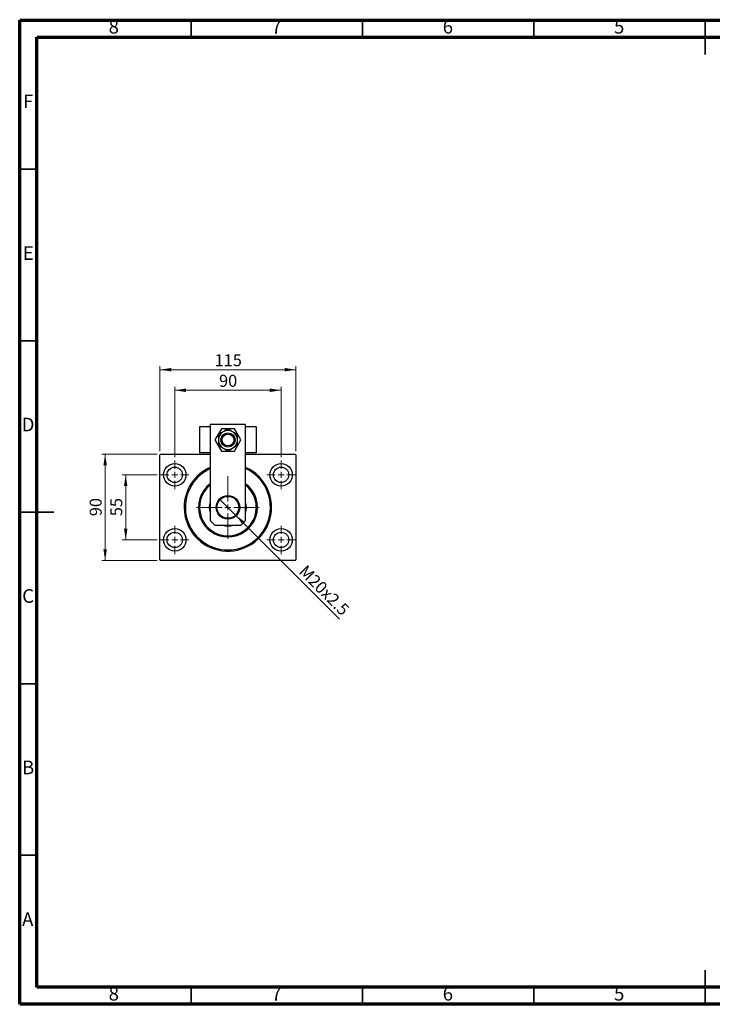
# Model space of a CAD drawing. Units: millimetres. Extents: x 15 to 415, y 5 to 292.
# Drawn here: x 15 to 217, y 5 to 292 of the extents above; entities that cross this region are included whole.
import ezdxf

# ---------------------------------------------------------------- set-up
doc = ezdxf.new("R2010")
doc.units = ezdxf.units.MM
doc.styles.add('SLDTEXTSTYLE0', font='TXT', dxfattribs={"width": 0.75})
doc.dimstyles.new('SLDDIMSTYLE0', dxfattribs={"dimtxt": 3.5, "dimasz": 3.302, "dimexe": 0, "dimexo": 0.0625, "dimgap": 0.875, "dimtad": 1, "dimdec": 0, "dimlfac": 2.9, "dimrnd": 1e-09, "dimzin": 12, "dimdsep": 46, "dimtxsty": 'SLDTEXTSTYLE0', "dimsah": 1, "dimcen": 0.09, "dimadec": 0, "dimazin": 3, "dimtfac": 1, "dimtdec": 0, "dimtofl": 0, "dimtmove": 0, "dimatfit": 3, "dimfxl": 1, "dimfrac": 2, "dimtolj": 1, "dimtzin": 12, "dimarcsym": 0})
doc.dimstyles.new('SLDDIMSTYLE1', dxfattribs={"dimtxt": 3.5, "dimasz": 3.302, "dimexe": 0, "dimexo": 0.0625, "dimgap": 0.875, "dimtad": 1, "dimdec": 0, "dimlfac": 2.9, "dimrnd": 1e-09, "dimzin": 12, "dimdsep": 46, "dimtxsty": 'SLDTEXTSTYLE0', "dimsah": 1, "dimcen": 0.09, "dimadec": 0, "dimazin": 3, "dimtfac": 1, "dimtdec": 0, "dimtmove": 0, "dimatfit": 0, "dimfxl": 1, "dimfrac": 2, "dimtolj": 1, "dimtzin": 12, "dimarcsym": 0})
doc.dimstyles.new('SLDDIMSTYLE2', dxfattribs={"dimtxt": 3.5, "dimasz": 3.302, "dimexe": 0, "dimexo": 0.0625, "dimgap": 0.875, "dimtad": 1, "dimlfac": 2.9, "dimrnd": 1e-09, "dimzin": 12, "dimdsep": 46, "dimtxsty": 'SLDTEXTSTYLE0', "dimblk1": 'NONE', "dimsah": 1, "dimcen": 0, "dimadec": 0, "dimazin": 3, "dimtfac": 1, "dimtmove": 0, "dimatfit": 3, "dimldrblk": 'NONE', "dimfxl": 1, "dimfrac": 2, "dimtolj": 1, "dimtzin": 12, "dimarcsym": 0})

# ---------------------------------------------------------------- blocks, each defined once
blk = doc.blocks.new('_D')
at = {"color": 7, "linetype": 'Continuous', "lineweight": 0}
for p, q in [((55.94, 166.27), (55.94, 191.06)), ((55.94, 190.06), (95.6, 190.06)), ((95.6, 166.27), (95.6, 191.06))]:
    blk.add_line(p, q, dxfattribs=at)
at = {"color": 7, "linetype": 'Continuous', "lineweight": 18}
for points in [[(55.94, 190.06), (59.24, 189.55), (59.24, 190.57)], [(95.6, 190.06), (92.29, 190.57), (92.29, 189.55)]]:
    blk.add_solid(points, dxfattribs=at)
at = {"color": 7, "linetype": 'Continuous', "lineweight": 18, "insert": (71.89, 194.57), "char_height": 3.5, "attachment_point": 1, "style": 'SLDTEXTSTYLE0'}
blk.add_mtext('115', dxfattribs=at)
blk = doc.blocks.new('_D_1')
at = {"color": 7, "linetype": 'Continuous', "lineweight": 0}
for p, q in [((55.11, 159.4), (44.94, 159.4)), ((45.94, 140.44), (45.94, 159.4)), ((55.11, 140.44), (44.94, 140.44))]:
    blk.add_line(p, q, dxfattribs=at)
at = {"color": 7, "linetype": 'Continuous', "lineweight": 18}
for points in [[(45.94, 159.4), (45.43, 156.1), (46.45, 156.1)], [(45.94, 140.44), (46.45, 143.74), (45.43, 143.74)]]:
    blk.add_solid(points, dxfattribs=at)
at = {"color": 7, "linetype": 'Continuous', "lineweight": 18, "insert": (41.43, 147.34), "char_height": 3.5, "attachment_point": 1, "rotation": 90, "style": 'SLDTEXTSTYLE0'}
blk.add_mtext('55', dxfattribs=at)
blk = doc.blocks.new('_D_2')
at = {"color": 7, "linetype": 'Continuous', "lineweight": 0}
for p, q in [((55.11, 165.44), (38.94, 165.44)), ((39.94, 134.4), (39.94, 165.44)), ((55.11, 134.4), (38.94, 134.4))]:
    blk.add_line(p, q, dxfattribs=at)
at = {"color": 7, "linetype": 'Continuous', "lineweight": 18}
for points in [[(39.94, 165.44), (39.43, 162.14), (40.45, 162.14)], [(39.94, 134.4), (40.45, 137.71), (39.43, 137.71)]]:
    blk.add_solid(points, dxfattribs=at)
at = {"color": 7, "linetype": 'Continuous', "lineweight": 18, "insert": (35.43, 147.34), "char_height": 3.5, "attachment_point": 1, "rotation": 90, "style": 'SLDTEXTSTYLE0'}
blk.add_mtext('90', dxfattribs=at)
blk = doc.blocks.new('_D_3')
at = {"color": 7, "linetype": 'Continuous', "lineweight": 0}
for p, q in [((60.25, 164.54), (60.25, 185.06)), ((60.25, 184.06), (91.28, 184.06)), ((91.28, 164.54), (91.28, 185.06))]:
    blk.add_line(p, q, dxfattribs=at)
at = {"color": 7, "linetype": 'Continuous', "lineweight": 18}
for points in [[(60.25, 184.06), (63.55, 183.55), (63.55, 184.57)], [(91.28, 184.06), (87.98, 184.57), (87.98, 183.55)]]:
    blk.add_solid(points, dxfattribs=at)
at = {"color": 7, "linetype": 'Continuous', "lineweight": 18, "insert": (73.18, 188.57), "char_height": 3.5, "attachment_point": 1, "style": 'SLDTEXTSTYLE0'}
blk.add_mtext('90', dxfattribs=at)
blk = doc.blocks.new('_D_4')
at = {"color": 7, "linetype": 'Continuous', "lineweight": 0}
for q in [(73.44, 152.25), (108.33, 117.36)]:
    blk.add_line((78.1, 147.59), q, dxfattribs=at)
at = {"color": 7, "linetype": 'Continuous', "lineweight": 18}
blk.add_solid([(78.1, 147.59), (80.07, 144.9), (80.79, 145.62)], dxfattribs=at)
at = {"color": 7, "linetype": 'Continuous', "lineweight": 18, "insert": (98.67, 133.39), "char_height": 3.5, "attachment_point": 1, "rotation": 315, "style": 'SLDTEXTSTYLE0'}
blk.add_mtext('M20x2.5', dxfattribs=at)
blk = doc.blocks.new('_None')
blk = doc.blocks.new('SW_CENTERMARKSYMBOL_0')
at = {"color": 0, "linetype": 'Continuous', "lineweight": 18}
for p, q in [((0, 1.72), (0, 4.14)), ((-1.72, 0), (-4.14, 0)), ((0, 0), (-0.86, 0)), ((0, 0), (0, 0.86)), ((0, 0), (0, -0.86)), ((0, 0), (0.86, 0)), ((1.72, 0), (4.14, 0)), ((0, -1.72), (0, -4.14))]:
    blk.add_line(p, q, dxfattribs=at)
blk = doc.blocks.new('SW_CENTERMARKSYMBOL_1')
at = {"color": 0, "linetype": 'Continuous', "lineweight": 18}
for p, q in [((0, 1.72), (0, 4.14)), ((-1.72, 0), (-4.14, 0)), ((0, 0), (-0.86, 0)), ((0, 0), (0, 0.86)), ((0, 0), (0, -0.86)), ((0, 0), (0.86, 0)), ((1.72, 0), (4.14, 0)), ((0, -1.72), (0, -4.14))]:
    blk.add_line(p, q, dxfattribs=at)
blk = doc.blocks.new('SW_CENTERMARKSYMBOL_2')
at = {"color": 0, "linetype": 'Continuous', "lineweight": 18}
for p, q in [((0, 1.72), (0, 4.14)), ((-1.72, 0), (-4.14, 0)), ((0, 0), (-0.86, 0)), ((0, 0), (0, 0.86)), ((0, 0), (0, -0.86)), ((0, 0), (0.86, 0)), ((1.72, 0), (4.14, 0)), ((0, -1.72), (0, -4.14))]:
    blk.add_line(p, q, dxfattribs=at)
blk = doc.blocks.new('SW_CENTERMARKSYMBOL_3')
at = {"color": 0, "linetype": 'Continuous', "lineweight": 18}
for p, q in [((0, 1.72), (0, 4.14)), ((-1.72, 0), (-4.14, 0)), ((0, 0), (-0.86, 0)), ((0, 0), (0, 0.86)), ((0, 0), (0, -0.86)), ((0, 0), (0.86, 0)), ((1.72, 0), (4.14, 0)), ((0, -1.72), (0, -4.14))]:
    blk.add_line(p, q, dxfattribs=at)
blk = doc.blocks.new('SW_CENTERMARKSYMBOL_4')
at = {"color": 0, "linetype": 'Continuous', "lineweight": 18}
for p, q in [((0, 1.72), (0, 9.14)), ((-1.72, 0), (-9.14, 0)), ((0, 0), (-0.86, 0)), ((0, 0), (0, 0.86)), ((0, 0), (0, -0.86)), ((0, 0), (0.86, 0)), ((1.72, 0), (9.14, 0)), ((0, -1.72), (0, -9.14))]:
    blk.add_line(p, q, dxfattribs=at)

msp = doc.modelspace()

# ---------------------------------------------------------------- linework, layer by layer
at = {"color": 7, "linetype": 'Continuous', "lineweight": 70}
for p, q in [((15, 5), (15, 292)), ((15, 292), (415, 292)), ((20, 10), (20, 287)), ((20, 287), (410, 287)), ((410, 10), (20, 10)), ((415, 5), (15, 5))]:
    msp.add_line(p, q, dxfattribs=at)
at = {"color": 7, "linetype": 'Continuous', "lineweight": 35}
for p, q in [((65, 287), (65, 292)), ((115, 287), (115, 292)), ((165, 287), (165, 292)), ((215, 292.001), (215, 281.999)), ((215, 287), (215, 292)), ((20, 248.5), (15, 248.5)), ((20, 198.5), (15, 198.5)), ((14.999, 148.5), (25.001, 148.5)), ((20, 148.5), (15, 148.5)), ((20, 98.5), (15, 98.5)), ((20, 48.5), (15, 48.5)), ((215, 4.999), (215, 15.001)), ((65, 10), (65, 5)), ((115, 10), (115, 5)), ((165, 10), (165, 5)), ((215, 10), (215, 5))]:
    msp.add_line(p, q, dxfattribs=at)
at = {"color": 7, "linetype": 'Continuous', "lineweight": 25}
for p, q in [((70.5952, 173.3703), (67.4917, 173.3703)), ((67.4917, 173.3703), (67.4917, 165.7841)), ((70.5952, 174.06), (70.5952, 146.129)), ((80.94, 174.06), (70.5952, 174.06)), ((73.8763, 172.8531), (71.9849, 169.5772)), ((77.6589, 172.8531), (73.8763, 172.8531)), ((79.5502, 169.5772), (77.6589, 172.8531)), ((80.94, 146.129), (80.94, 174.06)), ((84.0434, 173.3703), (80.94, 173.3703)), ((84.0434, 173.3703), (84.0434, 165.7841)), ((71.9849, 169.5772), (73.8763, 166.3014)), ((77.6589, 166.3014), (79.5502, 169.5772)), ((56.1124, 165.4393), (55.94, 165.2669)), ((55.94, 134.5772), (55.94, 165.2669)), ((56.1124, 165.4393), (70.5952, 165.4393)), ((70.5952, 165.7841), (67.4917, 165.7841)), ((73.8763, 166.3014), (77.6589, 166.3014)), ((84.0434, 165.7841), (80.94, 165.7841)), ((80.94, 165.4393), (95.4228, 165.4393)), ((95.5952, 165.2669), (95.4228, 165.4393)), ((95.5952, 165.2669), (95.5952, 134.5772)), ((70.5952, 146.129), (71.9745, 144.7497)), ((71.9745, 144.7497), (79.5607, 144.7497)), ((79.5607, 144.7497), (80.94, 146.129)), ((55.94, 134.5772), (56.1124, 134.4048)), ((95.4228, 134.4048), (56.1124, 134.4048)), ((95.4228, 134.4048), (95.5952, 134.5772))]:
    msp.add_line(p, q, dxfattribs=at)
for centre, radius in [((75.7676, 169.5772), 2.069), ((75.7676, 169.5772), 1.7241), ((60.2503, 159.4048), 3.2759), ((60.2503, 159.4048), 2.2414), ((91.2848, 159.4048), 3.2759), ((91.2848, 159.4048), 2.2414), ((75.7676, 149.9221), 3.4483), ((75.7676, 149.9221), 3.2931), ((75.7676, 149.9221), 3.1897), ((60.2503, 140.4393), 3.2759), ((91.2848, 140.4393), 3.2759), ((60.2503, 140.4393), 2.2414), ((91.2848, 140.4393), 2.2414)]:
    msp.add_circle(centre, radius, dxfattribs=at)
for centre, radius, start, end in [((75.7676, 169.5772), 2.7586, 60, 120), ((75.7676, 169.5772), 2.7586, 120, 180), ((75.7676, 169.5772), 2.7586, 180, 240), ((75.7676, 169.5772), 2.7586, 0, 60), ((75.7676, 169.5772), 2.7586, 300, 0), ((75.7676, 169.5772), 2.7586, 240, 300), ((75.7676, 149.9221), 12.7586, 113.916534, 180), ((75.7676, 149.9221), 12.7586, 180, 66.083466), ((75.7676, 149.9221), 12.4138, 114.624318, 247.551719), ((75.7676, 149.9221), 12.4138, 247.551719, 65.375682), ((75.7676, 149.9221), 8.6207, 126.869898, 53.130102), ((75.7676, 149.9221), 8.2759, 128.682187, 51.317813), ((75.7676, 149.9221), 5.431, 162.24721, 197.75279), ((75.7676, 149.9221), 5.431, 342.24721, 17.75279), ((75.7676, 149.9221), 5.431, 252.24721, 287.75279)]:
    msp.add_arc(centre, radius, start, end, dxfattribs=at)
for points, knots in [([(75.7676, 172.7626), (75.6036, 172.6679), (75.2704, 172.4756), (74.797, 172.2023), (74.4961, 172.0285), (74.3883, 171.9663)], [0, 0, 0, 0, 0.38355413, 0.7791435, 1, 1, 1, 1]), ([(77.1469, 171.9663), (77.0123, 172.044), (76.7249, 172.2099), (76.2986, 172.4561), (75.9795, 172.6403), (75.8058, 172.7406), (75.7676, 172.7626)], [0, 0, 0, 0, 0.27525399, 0.587924, 0.90931767, 1, 1, 1, 1]), ([(74.3883, 171.9663), (74.2537, 171.8886), (73.9663, 171.7227), (73.5399, 171.4765), (73.2208, 171.2923), (73.0472, 171.192), (73.009, 171.1699)], [0, 0, 0, 0, 0.27525399, 0.587924, 0.90931767, 1, 1, 1, 1]), ([(73.009, 171.1699), (73.009, 171.1053), (73.009, 170.8915), (73.009, 170.5066), (73.009, 170.0344), (73.009, 169.7175), (73.009, 169.5772)], [0, 0, 0, 0, 0.13246331, 0.438487, 0.75145401, 1, 1, 1, 1]), ([(73.009, 169.5772), (73.009, 169.4445), (73.009, 169.143), (73.009, 168.6835), (73.009, 168.2895), (73.009, 168.062), (73.009, 167.9846)], [0, 0, 0, 0, 0.23523958, 0.53415768, 0.84153117, 1, 1, 1, 1]), ([(78.5262, 171.1699), (78.3622, 171.2646), (78.029, 171.457), (77.5556, 171.7303), (77.2547, 171.904), (77.1469, 171.9663)], [0, 0, 0, 0, 0.383554135, 0.779143499, 1, 1, 1, 1]), ([(78.5262, 169.5772), (78.5262, 169.71), (78.5262, 170.0115), (78.5262, 170.471), (78.5262, 170.865), (78.5262, 171.0925), (78.5262, 171.1699)], [0, 0, 0, 0, 0.23523958, 0.53415768, 0.84153117, 1, 1, 1, 1]), ([(78.5262, 167.9846), (78.5262, 168.0492), (78.5262, 168.263), (78.5262, 168.6479), (78.5262, 169.1201), (78.5262, 169.437), (78.5262, 169.5772)], [0, 0, 0, 0, 0.13246331, 0.438487, 0.75145401, 1, 1, 1, 1]), ([(73.009, 167.9846), (73.173, 167.8899), (73.5062, 167.6975), (73.9795, 167.4242), (74.2805, 167.2505), (74.3883, 167.1882)], [0, 0, 0, 0, 0.38355413, 0.7791435, 1, 1, 1, 1]), ([(74.3883, 167.1882), (74.5228, 167.1105), (74.8102, 166.9446), (75.2366, 166.6984), (75.5557, 166.5142), (75.7294, 166.4139), (75.7676, 166.3919)], [0, 0, 0, 0, 0.27525399, 0.587924, 0.90931767, 1, 1, 1, 1]), ([(75.7676, 166.3919), (75.9316, 166.4866), (76.2648, 166.6789), (76.7382, 166.9522), (77.0391, 167.126), (77.1469, 167.1882)], [0, 0, 0, 0, 0.38355413, 0.7791435, 1, 1, 1, 1]), ([(77.1469, 167.1882), (77.2815, 167.2659), (77.5689, 167.4318), (77.9952, 167.678), (78.3143, 167.8622), (78.488, 167.9625), (78.5262, 167.9846)], [0, 0, 0, 0, 0.27525399, 0.587924, 0.90931767, 1, 1, 1, 1])]:
    msp.add_open_spline(points, degree=3, knots=knots, dxfattribs=at)

# ---------------------------------------------------------------- block references
at = {"color": 7, "linetype": 'Continuous', "lineweight": 0}
for name, p in [('SW_CENTERMARKSYMBOL_0', (60.2503, 159.4048)), ('SW_CENTERMARKSYMBOL_3', (91.2848, 159.4048)), ('SW_CENTERMARKSYMBOL_4', (75.7676, 149.9221)), ('SW_CENTERMARKSYMBOL_1', (60.2503, 140.4393)), ('SW_CENTERMARKSYMBOL_2', (91.2848, 140.4393))]:
    msp.add_blockref(name, p, dxfattribs=at)

# ---------------------------------------------------------------- texts
at = {"color": 7, "linetype": 'Continuous', "lineweight": 0, "char_height": 3.9688, "attachment_point": 2, "style": 'SLDTEXTSTYLE0'}
for s, insert in [('8', (42.46, 292.0602)), ('7', (89.96, 292.0602)), ('6', (139.96, 292.0602)), ('5', (189.96, 292.0602)), ('F', (17.4577, 270.3102)), ('E', (17.5078, 226.0602)), ('D', (17.4527, 176.0602)), ('C', (17.4587, 126.0602)), ('B', (17.4706, 76.0602)), ('A', (17.3397, 31.8102)), ('8', (42.46, 10.0602)), ('7', (89.96, 10.0602)), ('6', (139.96, 10.0602)), ('5', (189.96, 10.0602))]:
    msp.add_mtext(s, dxfattribs=dict(at, insert=insert))

# ---------------------------------------------------------------- dimensions: what is measured, and where the dimension line sits
at = {"color": 7, "linetype": 'Continuous', "lineweight": 18}
for base, p1, p2, picture, middle in [((95.5952, 190.06), (55.94, 165.2669), (95.5952, 165.2669), '_D', (75.7676, 190.06)), ((91.2848, 184.06), (60.2503, 163.5428), (91.2848, 163.5428), '_D_3', (75.7676, 184.06))]:
    dim = msp.add_linear_dim(base=base, p1=p1, p2=p2, dimstyle='SLDDIMSTYLE0', dxfattribs=at)
    dim.commit()
    dim.dimension.update_dxf_attribs({"geometry": picture, "text_midpoint": middle, "dimtype": 160})
for base, p1, p2, dimstyle, picture, middle in [((39.94, 165.4393), (56.1124, 134.4048), (56.1124, 165.4393), 'SLDDIMSTYLE0', '_D_2', (39.94, 149.9221)), ((45.94, 159.4048), (56.1124, 140.4393), (56.1124, 159.4048), 'SLDDIMSTYLE1', '_D_1', (45.94, 149.9221))]:
    dim = msp.add_linear_dim(base=base, p1=p1, p2=p2, angle=90, dimstyle=dimstyle, dxfattribs=at)
    dim.commit()
    dim.dimension.update_dxf_attribs({"geometry": picture, "text_midpoint": middle, "dimtype": 160})
dim = msp.add_diameter_dim_2p(p1=(73.439, 152.2506), p2=(78.0962, 147.5935), text='M20x2.5', dimstyle='SLDDIMSTYLE2', override={"dimpost": '<>'}, dxfattribs=at)
dim.commit()
dim.dimension.update_dxf_attribs({"geometry": '_D_4', "text_midpoint": (101.9809, 123.7087), "dimtype": 163})

doc.saveas('drawing.dxf')
